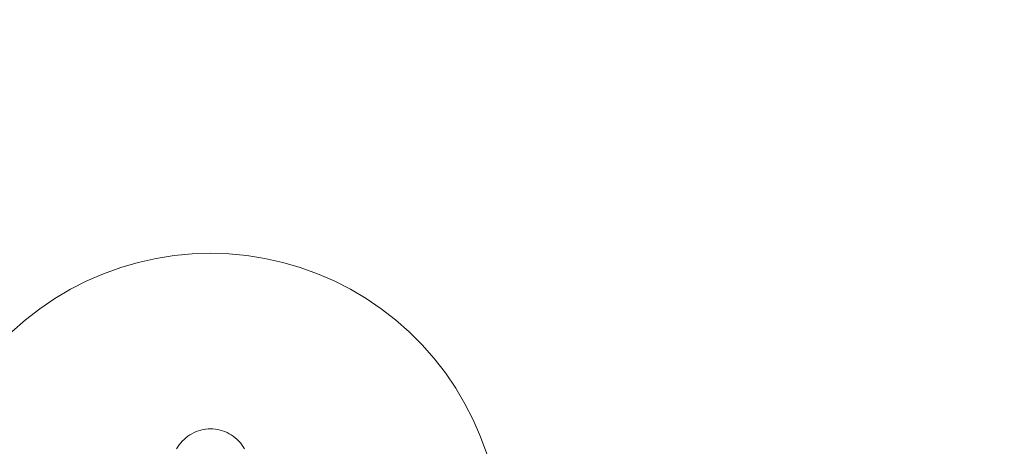
# Model space of a CAD drawing. Units: millimetres. Extents: x 16479 to 22845, y -2086 to 2271.
# Drawn here: x 19840 to 20349, y 775 to 996 of the extents above; entities that cross this region are included whole.
import ezdxf

# ---------------------------------------------------------------- set-up
doc = ezdxf.new("R2010")
doc.units = ezdxf.units.MM
doc.header["$MEASUREMENT"] = 0
doc.linetypes.add('Wipeout_Contour', pattern=[1000, 0, -1000])
doc.layers.add('STREFA', color=7, linetype='Continuous')
doc.layers.add('STREFA_Nr_pióra__7', color=7, linetype='Continuous', lineweight=18)
doc.layers.add('ZESTAW_Nr_pióra__7', color=7, linetype='Continuous', lineweight=18)
doc.styles.add('GENERATED_STYLE_1', font='txt')
doc.dimstyles.new('GENERATED_STYLE__2', dxfattribs={"dimtxt": 150, "dimasz": 47.5, "dimexe": 0.18, "dimexo": 300, "dimgap": 0.09, "dimtad": 0, "dimdec": 0, "dimlfac": 0.1, "dimzin": 0, "dimdsep": 46, "dimtxsty": 'GENERATED_STYLE_1', "dimblk": 'ARROWHEAD_5', "dimblk1": 'ARROWHEAD_5', "dimblk2": 'ARROWHEAD_5', "dimcen": 0.09, "dimclrd": 7, "dimclre": 7, "dimclrt": 7, "dimazin": 0, "dimtfac": 1, "dimtdec": 4, "dimtmove": 0, "dimatfit": 3, "dimfxl": 0, "dimtolj": 1, "dimtzin": 0, "dimarcsym": 0})

# ---------------------------------------------------------------- blocks, each defined once
blk = doc.blocks.new('*D3')
at = {"layer": 'STREFA', "linetype": 'Continuous', "lineweight": 0, "true_color": 0x000000}
for points in [[(22745.15, 2270.76), (22732.21, 2222.47), (22758.09, 2222.47)], [(22745.15, -1629.24), (22758.09, -1580.96), (22732.21, -1580.96)]]:
    blk.add_hatch(color=18, dxfattribs=at).paths.add_polyline_path(points)
at = {"layer": 'STREFA_Nr_pióra__7', "linetype": 'Continuous'}
for p, q in [((22792.02, 2270.76), (19678.33, 2270.76)), ((22745.15, 2270.76), (22732.21, 2222.47)), ((22745.15, 2270.76), (22758.09, 2222.47)), ((22758.09, 2222.47), (22732.21, 2222.47)), ((22745.15, 503.94), (22745.15, 2222.47)), ((22745.15, -1580.96), (22745.15, 137.57)), ((22745.15, -1629.24), (22732.21, -1580.96)), ((22732.21, -1580.96), (22758.09, -1580.96)), ((22745.15, -1629.24), (22758.09, -1580.96)), ((22792.02, -1629.24), (19349.97, -1629.24))]:
    blk.add_line(p, q, dxfattribs=at)
at = {"color": 254, "linetype": 'Wipeout_Contour', "lineweight": 0, "ltscale": 90993.005435}
blk.add_wipeout([(22845.15, 125.01), (22845.15, 516.5), (22645.15, 516.5), (22645.15, 125.01)], dxfattribs=at).dxf.layer = 'STREFA'
at = {"layer": 'STREFA_Nr_pióra__7', "insert": (22820.15, 150.01), "char_height": 150, "attachment_point": 7, "rotation": 90, "style": 'GENERATED_STYLE_1'}
blk.add_mtext('\\A1;{\\fArial|b0|i0|c238|p38;390}', dxfattribs=at)
blk = doc.blocks.new('ARROWHEAD_5')
at = {"color": 0, "linetype": 'Continuous', "lineweight": 0}
blk.add_line((0, 0), (-1, 0), dxfattribs=at)
blk.add_solid([(-1, 0.2679), (0, 0), (-1, -0.2679), (-1, 0.2679)], dxfattribs=at)

msp = doc.modelspace()

# ---------------------------------------------------------------- linework, layer by layer
at = {"layer": 'ZESTAW_Nr_pióra__7', "linetype": 'Continuous'}
for p, q in [((19929.27, 875.46), (19919.89, 874.57)), ((19938.69, 875.76), (19929.27, 875.46)), ((19948.1, 875.46), (19938.69, 875.76)), ((19957.49, 874.57), (19948.1, 875.46)), ((19901.38, 871.04), (19892.33, 868.41)), ((19910.58, 873.1), (19901.38, 871.04)), ((19919.89, 874.57), (19910.58, 873.1)), ((19966.79, 873.1), (19957.49, 874.57)), ((19975.99, 871.04), (19966.79, 873.1)), ((19985.04, 868.41), (19975.99, 871.04)), ((19883.47, 865.22), (19874.82, 861.48)), ((19892.33, 868.41), (19883.47, 865.22)), ((19993.9, 865.22), (19985.04, 868.41)), ((20002.55, 861.48), (19993.9, 865.22)), ((19874.82, 861.48), (19866.42, 857.2)), ((20010.95, 857.2), (20002.55, 861.48)), ((19866.42, 857.2), (19858.31, 852.41)), ((20019.06, 852.41), (20010.95, 857.2)), ((19858.31, 852.41), (19850.52, 847.11)), ((20026.85, 847.11), (20019.06, 852.41)), ((19850.52, 847.11), (19843.07, 841.33)), ((20034.3, 841.33), (20026.85, 847.11)), ((19843.07, 841.33), (19836, 835.1)), ((20041.37, 835.1), (20034.3, 841.33)), ((20048.03, 828.44), (20041.37, 835.1)), ((20054.26, 821.37), (20048.03, 828.44)), ((20060.04, 813.92), (20054.26, 821.37)), ((20065.33, 806.13), (20060.04, 813.92)), ((20070.13, 798.02), (20065.33, 806.13)), ((20074.41, 789.62), (20070.13, 798.02)), ((20078.15, 780.97), (20074.41, 789.62)), ((19931.32, 783.6), (19930.17, 783.1)), ((19932.51, 784.02), (19931.32, 783.6)), ((19933.71, 784.37), (19932.51, 784.02)), ((19934.94, 784.65), (19933.71, 784.37)), ((19936.18, 784.84), (19934.94, 784.65)), ((19937.43, 784.96), (19936.18, 784.84)), ((19938.69, 785), (19937.43, 784.96)), ((19938.69, 785), (19939.94, 784.96)), ((19939.94, 784.96), (19941.19, 784.84)), ((19941.19, 784.84), (19942.43, 784.65)), ((19942.43, 784.65), (19943.66, 784.37)), ((19943.66, 784.37), (19944.87, 784.02)), ((19944.87, 784.02), (19946.05, 783.6)), ((19946.05, 783.6), (19947.2, 783.1)), ((19924.11, 778.69), (19923.28, 777.75)), ((19924.99, 779.58), (19924.11, 778.69)), ((19925.94, 780.41), (19924.99, 779.58)), ((19926.93, 781.18), (19925.94, 780.41)), ((19927.97, 781.89), (19926.93, 781.18)), ((19929.05, 782.53), (19927.97, 781.89)), ((19930.17, 783.1), (19929.05, 782.53)), ((19947.2, 783.1), (19948.32, 782.53)), ((19948.32, 782.53), (19949.4, 781.89)), ((19949.4, 781.89), (19950.44, 781.18)), ((19950.44, 781.18), (19951.43, 780.41)), ((19951.43, 780.41), (19952.38, 779.58)), ((19952.38, 779.58), (19953.26, 778.69)), ((19953.26, 778.69), (19954.1, 777.75)), ((20081.34, 772.11), (20078.15, 780.97)), ((19921.8, 775.72), (19921.16, 774.64)), ((19922.51, 776.76), (19921.8, 775.72)), ((19923.28, 777.75), (19922.51, 776.76)), ((19954.1, 777.75), (19954.87, 776.76)), ((19954.87, 776.76), (19955.57, 775.72)), ((19955.57, 775.72), (19956.21, 774.64))]:
    msp.add_line(p, q, dxfattribs=at)

# ---------------------------------------------------------------- next in the draw order: dimensions: what is measured, and where the dimension line sits
at = {"layer": 'STREFA', "linetype": 'Continuous'}
dim = msp.add_linear_dim(base=(22745.15, 2270.76), p1=(19049.97, -1629.24), p2=(19378.33, 2270.76), angle=90, dimstyle='GENERATED_STYLE__2', dxfattribs=at)
dim.commit()
dim.dimension.update_dxf_attribs({"geometry": '*D3', "text_midpoint": (22745.15, 320.76), "dimtype": 160, "text_rotation": 90})

doc.saveas('drawing.dxf')
